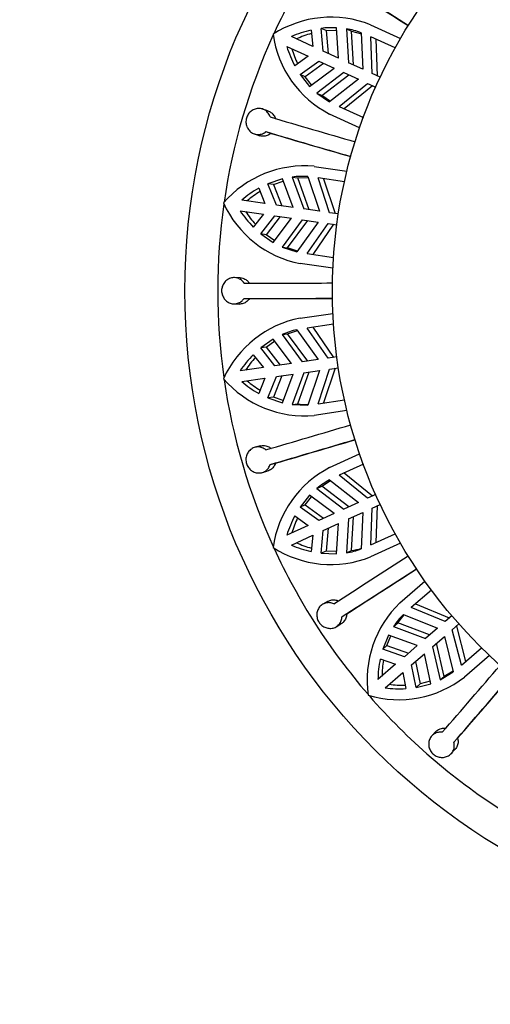
# Model space of a CAD drawing. Units: millimetres. Extents: x 0 to 755, y 0 to 1164.
# Drawn here: x 372 to 394, y 705 to 750 of the extents above; entities that cross this region are included whole.
import ezdxf
from ezdxf import colors
from ezdxf.entities.mleader import LeaderData, LeaderLine
from ezdxf.math import Vec2, Vec3

# ---------------------------------------------------------------- set-up
doc = ezdxf.new("R2010")
doc.units = ezdxf.units.MM
doc.layers.add('DV1_Défaut', color=7, linetype='Continuous')
doc.layers.add('Défaut', color=7, linetype='Continuous')

# ---------------------------------------------------------------- blocks, each defined once
blk = doc.blocks.new('_DOT')
at = {"color": 0}
blk.add_line((0, 0), (-1, 0), dxfattribs=at)
at = {"color": 0, "const_width": 0.333}
blk.add_lwpolyline([(-0.1665, 0, 1), (0.1665, 0, 1)], format="xyb", close=True, dxfattribs=at)
blk = doc.blocks.new('SE')
at = {"layer": 'DV1_Défaut', "color": 7, "linetype": 'Continuous'}
for p, q in [((385.666, 749.588), (385.74, 748.844)), ((386.354, 749.564), (386.127, 749.667)), ((386.221, 748.624), (386.127, 749.667)), ((386.354, 749.564), (386.833, 749.583)), ((386.354, 749.564), (386.446, 748.521)), ((386.926, 748.302), (386.825, 749.695)), ((387.281, 749.649), (387.507, 749.546)), ((387.281, 749.649), (387.377, 748.097)), ((388.385, 749.835), (389.758, 749.208)), ((385.74, 748.844), (384.766, 749.289)), ((387.603, 747.993), (387.507, 749.546)), ((387.507, 749.546), (387.965, 749.425)), ((387.964, 749.469), (388.036, 747.795)), ((389.51, 748.771), (388.404, 749.276)), ((388.456, 747.604), (388.404, 749.276)), ((388.632, 749.172), (388.687, 747.498)), ((384.558, 748.834), (385.533, 748.389)), ((385.533, 748.389), (384.922, 747.958)), ((386.926, 748.302), (386.221, 748.624)), ((385.164, 747.557), (386.013, 748.17)), ((386.239, 748.067), (385.39, 747.454)), ((385.599, 747.012), (386.719, 747.847)), ((386.013, 748.17), (386.719, 747.847)), ((388.036, 747.795), (387.377, 748.097)), ((385.39, 747.454), (385.164, 747.557)), ((385.164, 747.557), (385.599, 747.012)), ((385.689, 747.079), (385.39, 747.454)), ((387.169, 747.642), (385.933, 746.697)), ((386.159, 746.594), (387.396, 747.538)), ((387.829, 747.34), (386.516, 746.299)), ((387.169, 747.642), (387.829, 747.34)), ((388.828, 747.434), (388.456, 747.604)), ((386.95, 746.093), (388.248, 747.149)), ((388.479, 747.043), (387.178, 745.989)), ((388.248, 747.149), (388.62, 746.979)), ((385.933, 746.697), (386.516, 746.299)), ((385.933, 746.697), (386.159, 746.594)), ((386.551, 746.327), (386.159, 746.594)), ((383.687, 745.896), (383.449, 745.975)), ((386.95, 746.093), (388.056, 745.588)), ((387.888, 745.115), (386.515, 745.742)), ((383.076, 744.834), (383.315, 744.755)), ((383.599, 744.94), (383.836, 744.861)), ((385.814, 743.352), (387.308, 743.137)), ((384.807, 742.863), (385.053, 742.827)), ((384.807, 742.863), (385.336, 741.4)), ((385.053, 742.827), (385.527, 742.841)), ((385.583, 741.365), (385.053, 742.827)), ((385.513, 742.883), (386.054, 741.297)), ((387.193, 742.648), (385.99, 742.821)), ((386.511, 741.231), (385.99, 742.821)), ((383.275, 742.349), (383.556, 741.656)), ((384.356, 742.778), (383.695, 742.555)), ((383.941, 742.52), (383.695, 742.555)), ((384.078, 741.581), (383.695, 742.555)), ((383.941, 742.52), (384.396, 742.673)), ((383.941, 742.52), (384.324, 741.546)), ((384.846, 741.471), (384.356, 742.778)), ((386.238, 742.786), (386.762, 741.195)), ((383.556, 741.656), (382.496, 741.808)), ((384.846, 741.471), (384.078, 741.581)), ((382.424, 741.314), (383.484, 741.161)), ((383.484, 741.161), (383.02, 740.575)), ((383.365, 740.259), (384.007, 741.086)), ((384.253, 741.051), (383.611, 740.224)), ((384.007, 741.086), (384.775, 740.976)), ((386.054, 741.297), (385.336, 741.4)), ((386.915, 741.173), (386.511, 741.231)), ((383.936, 739.859), (384.775, 740.976)), ((385.265, 740.905), (384.345, 739.651)), ((384.591, 739.615), (385.512, 740.87)), ((385.983, 740.802), (385.017, 739.433)), ((385.265, 740.905), (385.983, 740.802)), ((385.492, 739.357), (386.44, 740.736)), ((386.691, 740.7), (385.74, 739.321)), ((386.44, 740.736), (386.844, 740.678)), ((383.611, 740.224), (383.365, 740.259)), ((383.365, 740.259), (383.936, 739.859)), ((384.004, 739.948), (383.611, 740.224)), ((384.345, 739.651), (385.017, 739.433)), ((384.345, 739.651), (384.591, 739.615)), ((385.042, 739.469), (384.591, 739.615)), ((385.492, 739.357), (386.695, 739.184)), ((386.667, 738.683), (385.173, 738.898)), ((382.416, 738.249), (382.166, 738.258)), ((382.129, 737.059), (382.38, 737.049)), ((382.601, 737.307), (382.851, 737.298)), ((385.173, 736.407), (386.667, 736.622)), ((386.695, 736.121), (385.492, 735.948)), ((384.345, 735.654), (384.591, 735.69)), ((384.345, 735.654), (385.265, 734.4)), ((384.591, 735.69), (385.042, 735.836)), ((385.512, 734.435), (384.591, 735.69)), ((385.017, 735.872), (385.983, 734.503)), ((386.44, 734.569), (385.492, 735.948)), ((385.74, 735.984), (386.691, 734.605)), ((383.936, 735.446), (383.365, 735.046)), ((383.611, 735.081), (384.004, 735.357)), ((384.775, 734.329), (383.936, 735.446)), ((383.02, 734.73), (383.484, 734.144)), ((383.611, 735.081), (383.365, 735.046)), ((384.007, 734.219), (383.365, 735.046)), ((383.611, 735.081), (384.253, 734.254)), ((384.775, 734.329), (384.007, 734.219)), ((385.983, 734.503), (385.265, 734.4)), ((386.844, 734.627), (386.44, 734.569)), ((383.484, 734.144), (382.424, 733.992)), ((384.078, 733.724), (384.846, 733.835)), ((384.356, 732.527), (384.846, 733.835)), ((385.336, 733.905), (384.807, 732.442)), ((385.053, 732.478), (385.583, 733.941)), ((385.336, 733.905), (386.054, 734.008)), ((386.054, 734.008), (385.513, 732.423)), ((385.99, 732.484), (386.511, 734.074)), ((386.762, 734.11), (386.238, 732.519)), ((386.511, 734.074), (386.915, 734.132)), ((382.496, 733.497), (383.556, 733.649)), ((383.556, 733.649), (383.275, 732.956)), ((383.695, 732.75), (384.078, 733.724)), ((384.324, 733.759), (383.941, 732.785)), ((383.941, 732.785), (383.695, 732.75)), ((383.695, 732.75), (384.356, 732.527)), ((384.396, 732.632), (383.941, 732.785)), ((384.807, 732.442), (385.053, 732.478)), ((384.807, 732.442), (385.513, 732.423)), ((385.99, 732.484), (387.193, 732.657)), ((387.308, 732.168), (385.814, 731.953)), ((383.351, 730.554), (383.108, 730.492)), ((386.515, 729.564), (387.888, 730.19)), ((383.794, 729.702), (384.036, 729.764)), ((383.411, 729.331), (383.654, 729.393)), ((388.056, 729.718), (386.95, 729.213)), ((387.178, 729.317), (388.479, 728.262)), ((386.159, 728.711), (386.551, 728.978)), ((386.516, 729.006), (387.829, 727.965)), ((388.248, 728.156), (386.95, 729.213)), ((385.933, 728.608), (386.159, 728.711)), ((385.933, 728.608), (387.169, 727.663)), ((387.396, 727.767), (386.159, 728.711)), ((385.599, 728.293), (385.164, 727.748)), ((385.39, 727.851), (385.689, 728.226)), ((386.719, 727.458), (385.599, 728.293)), ((387.829, 727.965), (387.169, 727.663)), ((388.62, 728.326), (388.248, 728.156)), ((385.39, 727.851), (385.164, 727.748)), ((386.013, 727.135), (385.164, 727.748)), ((385.39, 727.851), (386.239, 727.239)), ((387.377, 727.209), (388.036, 727.51)), ((388.036, 727.51), (387.964, 725.836)), ((388.404, 726.029), (388.456, 727.702)), ((388.456, 727.702), (388.828, 727.871)), ((388.687, 727.807), (388.632, 726.133)), ((384.922, 727.347), (385.533, 726.916)), ((386.719, 727.458), (386.013, 727.135)), ((387.377, 727.209), (387.281, 725.656)), ((387.507, 725.759), (387.603, 727.312)), ((385.533, 726.916), (384.558, 726.471)), ((386.127, 725.638), (386.221, 726.681)), ((386.221, 726.681), (386.926, 727.003)), ((386.446, 726.784), (386.354, 725.741)), ((386.825, 725.61), (386.926, 727.003)), ((384.766, 726.016), (385.74, 726.461)), ((385.74, 726.461), (385.666, 725.717)), ((388.404, 726.029), (389.51, 726.534)), ((386.354, 725.741), (386.127, 725.638)), ((386.833, 725.722), (386.354, 725.741)), ((387.281, 725.656), (387.507, 725.759)), ((389.758, 726.097), (388.385, 725.47)), ((386.127, 725.638), (386.825, 725.61)), ((389.731, 723.375), (390.872, 724.363)), ((391.166, 723.957), (390.247, 723.161)), ((386.416, 723.434), (386.2, 723.306)), ((391.791, 722.513), (390.247, 723.161)), ((390.437, 723.325), (391.982, 722.679)), ((387.081, 722.742), (387.296, 722.869)), ((389.629, 722.457), (389.93, 722.823)), ((389.889, 722.84), (391.442, 722.211)), ((392.099, 722.781), (391.791, 722.513)), ((386.818, 722.277), (387.034, 722.405)), ((389.442, 722.294), (389.629, 722.457)), ((389.442, 722.294), (390.894, 721.736)), ((391.082, 721.899), (389.629, 722.457)), ((391.442, 722.211), (390.894, 721.736)), ((392.118, 722.135), (392.427, 722.403)), ((392.539, 720.516), (392.118, 722.135)), ((392.31, 722.301), (392.729, 720.68)), ((389.21, 721.898), (388.946, 721.252)), ((389.134, 721.415), (389.315, 721.859)), ((390.519, 721.412), (389.21, 721.898)), ((391.221, 721.358), (391.769, 721.833)), ((391.769, 721.833), (392.171, 720.206)), ((389.134, 721.415), (388.946, 721.252)), ((389.933, 720.904), (388.946, 721.252)), ((389.134, 721.415), (390.121, 721.066)), ((390.519, 721.412), (389.933, 720.904)), ((391.221, 721.358), (391.567, 719.842)), ((391.754, 720.004), (391.409, 721.521)), ((392.539, 720.516), (393.458, 721.312)), ((388.827, 720.8), (389.534, 720.558)), ((390.261, 720.526), (390.847, 721.034)), ((391.142, 719.669), (390.847, 721.034)), ((393.819, 720.963), (392.678, 719.974)), ((389.534, 720.558), (388.725, 719.857)), ((390.465, 719.499), (390.261, 720.526)), ((390.448, 720.688), (390.653, 719.662)), ((389.052, 719.479), (389.862, 720.18)), ((389.862, 720.18), (390, 719.445)), ((391.567, 719.842), (392.171, 720.206)), ((391.567, 719.842), (391.754, 720.004)), ((392.16, 720.249), (391.754, 720.004)), ((390.465, 719.499), (391.142, 719.669)), ((390.653, 719.662), (390.465, 719.499)), ((391.118, 719.778), (390.653, 719.662)), ((391.363, 717.466), (391.192, 717.282)), ((392.196, 716.989), (392.366, 717.171)), ((392.075, 716.469), (392.246, 716.653))]:
    blk.add_line(p, q, dxfattribs=at)
for radius in [29.75, 23]:
    blk.add_circle((409.644, 737.653), radius, dxfattribs=at)
for centre, radius, start, end in [((409.644, 737.653), 28.25, 139.1892, 155.3374), ((648.362, 1156.767), 481.989, 237.12124, 237.60211), ((671.165, 1191.805), 523.802, 237.13437, 237.54957), ((386.58, 745.302), 4.879, 68.2894, 122.9352), ((386.733, 744.874), 4.833, 102.748, 114.0081), ((386.646, 745.397), 4.302, 87.6211, 96.9246), ((386.726, 746.157), 3.535, 69.5132, 80.9708), ((409.644, 737.653), 28.25, 155.5681, 171.7389), ((388.735, 750.057), 4.852, 187.8135, 242.7801), ((386.953, 744.809), 4.794, 105.3719, 114.1101), ((389.165, 750.232), 4.814, 196.8782, 208.1838), ((389.376, 750.116), 4.794, 196.7991, 205.5371), ((523.161, 1215.764), 490.373, 253.48893, 253.96161), ((520.612, 1207.038), 481.983, 253.48487, 253.96575), ((532.622, 1247.087), 523.802, 253.498, 253.91321), ((385.366, 738.477), 4.896, 84.7568, 139.195), ((385.258, 739.358), 3.533, 85.8736, 97.3376), ((385.615, 738.142), 4.814, 119.089, 130.3944), ((385.856, 738.126), 4.795, 121.7357, 130.4735), ((409.644, 737.653), 28.25, 171.9082, 188.0674), ((386.095, 743.674), 4.864, 204.2497, 259.0713), ((386.451, 743.952), 4.814, 213.2419, 224.5474), ((386.686, 743.901), 4.795, 213.1628, 221.9008), ((383.863, 1228.378), 490.373, 269.85257, 270.32525), ((383.876, 1219.287), 481.981, 269.84851, 270.32938), ((384.116, 1261.102), 523.805, 269.86164, 270.27684), ((386.117, 731.603), 4.896, 101.1204, 155.5587), ((385.766, 732.417), 3.535, 102.24, 113.6985), ((386.451, 731.353), 4.814, 135.4526, 146.7581), ((386.686, 731.404), 4.795, 138.0993, 146.8372), ((385.353, 736.795), 4.864, 220.6132, 275.435), ((409.644, 737.653), 28.25, 188.2979, 204.4742), ((385.615, 737.163), 4.814, 229.6056, 240.911), ((385.856, 737.18), 4.795, 229.5265, 238.2644), ((385.504, 735.976), 3.527, 262.6574, 270.4271), ((246.654, 1201.237), 490.373, 286.2162, 286.68889), ((249.227, 1192.52), 481.984, 286.21214, 286.69302), ((237.678, 1232.703), 523.802, 286.22528, 286.64048), ((388.775, 725.22), 4.896, 117.4841, 171.9222), ((388.209, 725.901), 3.536, 118.6056, 130.0601), ((389.165, 725.073), 4.814, 151.8162, 163.1218), ((389.376, 725.19), 4.794, 154.4629, 163.2009), ((386.953, 730.497), 4.794, 245.8899, 254.6281), ((386.58, 730.003), 4.879, 237.0644, 291.711), ((409.644, 737.653), 28.25, 204.626, 220.791), ((386.727, 730.415), 4.815, 245.9709, 257.2729), ((386.73, 729.133), 3.52, 279.0042, 290.5118), ((386.954, 729.241), 3.525, 279.0175, 286.8013), ((122.649, 1136.539), 490.373, 302.57984, 303.05252), ((127.57, 1128.906), 481.992, 302.57578, 303.05665), ((105.172, 1164.202), 523.803, 302.58891, 303.00411), ((393.153, 719.834), 4.925, 134.0207, 188.1129), ((392.388, 720.338), 3.537, 134.9696, 146.4234), ((393.539, 719.813), 4.815, 168.1807, 179.4846), ((393.708, 719.984), 4.794, 170.8265, 179.5646), ((21.895, 1039.526), 490.373, 318.94347, 319.41616), ((389.675, 723.786), 4.852, 253.2678, 308.235), ((28.764, 1033.59), 481.995, 318.93942, 319.42029), ((-2.668, 1061.144), 523.803, 318.95255, 319.36775), ((389.694, 724.25), 4.814, 262.3329, 273.6383), ((389.888, 724.394), 4.794, 262.2536, 270.9917), ((409.644, 737.653), 28.25, 221.0294, 237.209)]:
    blk.add_arc(centre, radius, start, end, dxfattribs=at)
for points, knots in [([(383.797, 745.612), (383.794, 745.62), (383.792, 745.627), (383.789, 745.635), (383.775, 745.673), (383.758, 745.71), (383.737, 745.744), (383.704, 745.799), (383.66, 745.849), (383.61, 745.888), (383.56, 745.927), (383.503, 745.958), (383.443, 745.977), (383.382, 745.997), (383.317, 746.005), (383.253, 746.002), (383.188, 745.999), (383.122, 745.984), (383.061, 745.959), (383, 745.933), (382.942, 745.897), (382.892, 745.852), (382.843, 745.807), (382.8, 745.753), (382.767, 745.695), (382.735, 745.637), (382.711, 745.573), (382.699, 745.507), (382.687, 745.443), (382.685, 745.375), (382.694, 745.311), (382.703, 745.245), (382.723, 745.181), (382.751, 745.123), (382.78, 745.064), (382.819, 745.01), (382.865, 744.965), (382.912, 744.919), (382.966, 744.881), (383.025, 744.855), (383.083, 744.828), (383.148, 744.812), (383.212, 744.808), (383.275, 744.804), (383.34, 744.812), (383.402, 744.831), (383.463, 744.85), (383.522, 744.88), (383.574, 744.92), (383.583, 744.926), (383.591, 744.933), (383.599, 744.94)], [0, 0, 0, 0, 0.008335, 0.008335, 0.008335, 0.049413, 0.049413, 0.049413, 0.116715, 0.116715, 0.116715, 0.18399, 0.18399, 0.18399, 0.25167, 0.25167, 0.25167, 0.319727, 0.319727, 0.319727, 0.387565, 0.387565, 0.387565, 0.45446, 0.45446, 0.45446, 0.520209, 0.520209, 0.520209, 0.585432, 0.585432, 0.585432, 0.651156, 0.651156, 0.651156, 0.718067, 0.718067, 0.718067, 0.78605, 0.78605, 0.78605, 0.854326, 0.854326, 0.854326, 0.922096, 0.922096, 0.922096, 0.989089, 0.989089, 0.989089, 1, 1, 1, 1]), ([(383.687, 745.896), (383.739, 745.878), (383.789, 745.853), (383.833, 745.82), (383.866, 745.796), (383.896, 745.767), (383.923, 745.735), (383.964, 745.687), (383.998, 745.63), (384.021, 745.569), (384.026, 745.557), (384.03, 745.545), (384.033, 745.533)], [0, 0, 0, 0, 0.321732, 0.321732, 0.321732, 0.560079, 0.560079, 0.560079, 0.927731, 0.927731, 0.927731, 1, 1, 1, 1]), ([(383.836, 744.861), (383.831, 744.856), (383.826, 744.852), (383.82, 744.848), (383.77, 744.808), (383.712, 744.776), (383.652, 744.756), (383.592, 744.736), (383.529, 744.726), (383.466, 744.728), (383.415, 744.729), (383.363, 744.739), (383.314, 744.755)], [0, 0, 0, 0, 0.035578, 0.035578, 0.035578, 0.376257, 0.376257, 0.376257, 0.71775, 0.71775, 0.71775, 1, 1, 1, 1]), ([(382.601, 738.007), (382.581, 738.038), (382.558, 738.067), (382.532, 738.093), (382.504, 738.122), (382.473, 738.148), (382.44, 738.169), (382.387, 738.205), (382.326, 738.231), (382.265, 738.245), (382.203, 738.259), (382.138, 738.262), (382.074, 738.254), (382.011, 738.245), (381.948, 738.225), (381.89, 738.194), (381.832, 738.164), (381.778, 738.122), (381.733, 738.073), (381.689, 738.024), (381.651, 737.966), (381.625, 737.904), (381.598, 737.843), (381.582, 737.776), (381.576, 737.709), (381.571, 737.643), (381.577, 737.576), (381.593, 737.512), (381.608, 737.448), (381.635, 737.386), (381.669, 737.331), (381.704, 737.276), (381.749, 737.225), (381.799, 737.185), (381.85, 737.143), (381.908, 737.111), (381.968, 737.089), (382.03, 737.068), (382.095, 737.057), (382.159, 737.058), (382.223, 737.059), (382.288, 737.073), (382.347, 737.097), (382.406, 737.121), (382.462, 737.156), (382.51, 737.2), (382.544, 737.231), (382.575, 737.267), (382.601, 737.307)], [0, 0, 0, 0, 0.037721, 0.037721, 0.037721, 0.078804, 0.078804, 0.078804, 0.146327, 0.146327, 0.146327, 0.213824, 0.213824, 0.213824, 0.281705, 0.281705, 0.281705, 0.349746, 0.349746, 0.349746, 0.417229, 0.417229, 0.417229, 0.483581, 0.483581, 0.483581, 0.548968, 0.548968, 0.548968, 0.614277, 0.614277, 0.614277, 0.68047, 0.68047, 0.68047, 0.747906, 0.747906, 0.747906, 0.81612, 0.81612, 0.81612, 0.884234, 0.884234, 0.884234, 0.951646, 0.951646, 0.951646, 1, 1, 1, 1]), ([(382.416, 738.249), (382.461, 738.247), (382.506, 738.24), (382.55, 738.227), (382.61, 738.208), (382.669, 738.178), (382.72, 738.139), (382.753, 738.114), (382.784, 738.085), (382.81, 738.052), (382.825, 738.035), (382.838, 738.017), (382.851, 737.998)], [0, 0, 0, 0, 0.264597, 0.264597, 0.264597, 0.637581, 0.637581, 0.637581, 0.87335, 0.87335, 0.87335, 1, 1, 1, 1]), ([(382.851, 737.298), (382.817, 737.246), (382.775, 737.2), (382.727, 737.163), (382.677, 737.124), (382.62, 737.093), (382.561, 737.074), (382.503, 737.056), (382.441, 737.047), (382.38, 737.049)], [0, 0, 0, 0, 0.324664, 0.324664, 0.324664, 0.666027, 0.666027, 0.666027, 1, 1, 1, 1]), ([(383.597, 730.374), (383.574, 730.394), (383.549, 730.411), (383.524, 730.427), (383.468, 730.461), (383.407, 730.485), (383.344, 730.498), (383.282, 730.51), (383.217, 730.512), (383.155, 730.502), (383.092, 730.492), (383.03, 730.47), (382.975, 730.438), (382.919, 730.406), (382.867, 730.364), (382.825, 730.313), (382.782, 730.263), (382.748, 730.204), (382.724, 730.142), (382.7, 730.08), (382.687, 730.012), (382.685, 729.944), (382.683, 729.878), (382.692, 729.81), (382.711, 729.746), (382.73, 729.683), (382.76, 729.623), (382.798, 729.569), (382.836, 729.515), (382.883, 729.467), (382.935, 729.429), (382.988, 729.39), (383.047, 729.36), (383.109, 729.34), (383.171, 729.321), (383.237, 729.312), (383.302, 729.315), (383.366, 729.318), (383.431, 729.332), (383.49, 729.357), (383.548, 729.382), (383.603, 729.419), (383.649, 729.464), (383.695, 729.508), (383.734, 729.562), (383.762, 729.62), (383.775, 729.647), (383.785, 729.674), (383.794, 729.702)], [0, 0, 0, 0, 0.030628, 0.030628, 0.030628, 0.097772, 0.097772, 0.097772, 0.164888, 0.164888, 0.164888, 0.2324, 0.2324, 0.2324, 0.300382, 0.300382, 0.300382, 0.36835, 0.36835, 0.36835, 0.435558, 0.435558, 0.435558, 0.501593, 0.501593, 0.501593, 0.566855, 0.566855, 0.566855, 0.632327, 0.632327, 0.632327, 0.698862, 0.698862, 0.698862, 0.766587, 0.766587, 0.766587, 0.834863, 0.834863, 0.834863, 0.902821, 0.902821, 0.902821, 0.970017, 0.970017, 0.970017, 1, 1, 1, 1]), ([(383.351, 730.554), (383.352, 730.554), (383.352, 730.554), (383.353, 730.554), (383.414, 730.57), (383.48, 730.574), (383.543, 730.566), (383.607, 730.559), (383.67, 730.539), (383.728, 730.51), (383.767, 730.49), (383.805, 730.465), (383.839, 730.435)], [0, 0, 0, 0, 0.002424, 0.002424, 0.002424, 0.376088, 0.376088, 0.376088, 0.747948, 0.747948, 0.747948, 1, 1, 1, 1]), ([(384.036, 729.764), (384.031, 729.748), (384.026, 729.732), (384.02, 729.717), (383.996, 729.657), (383.961, 729.602), (383.92, 729.554), (383.878, 729.507), (383.827, 729.467), (383.772, 729.438), (383.735, 729.418), (383.695, 729.403), (383.654, 729.393)], [0, 0, 0, 0, 0.08628, 0.08628, 0.08628, 0.427062, 0.427062, 0.427062, 0.768861, 0.768861, 0.768861, 1, 1, 1, 1]), ([(386.416, 723.433), (386.462, 723.461), (386.513, 723.481), (386.566, 723.494), (386.627, 723.508), (386.693, 723.511), (386.758, 723.503), (386.812, 723.496), (386.866, 723.48), (386.917, 723.458)], [0, 0, 0, 0, 0.314472, 0.314472, 0.314472, 0.686404, 0.686404, 0.686404, 1, 1, 1, 1]), ([(386.703, 723.331), (386.674, 723.343), (386.645, 723.353), (386.615, 723.361), (386.553, 723.378), (386.487, 723.383), (386.425, 723.378), (386.361, 723.372), (386.299, 723.355), (386.242, 723.328), (386.185, 723.301), (386.132, 723.263), (386.087, 723.217), (386.043, 723.17), (386.005, 723.115), (385.979, 723.055), (385.952, 722.994), (385.935, 722.928), (385.93, 722.861), (385.925, 722.795), (385.931, 722.726), (385.948, 722.661), (385.965, 722.597), (385.993, 722.534), (386.03, 722.479), (386.066, 722.423), (386.111, 722.374), (386.163, 722.333), (386.214, 722.292), (386.273, 722.259), (386.334, 722.237), (386.396, 722.215), (386.461, 722.202), (386.526, 722.201), (386.591, 722.2), (386.657, 722.21), (386.718, 722.231), (386.779, 722.252), (386.837, 722.284), (386.886, 722.325), (386.936, 722.366), (386.978, 722.416), (387.009, 722.472), (387.041, 722.527), (387.063, 722.59), (387.073, 722.654), (387.078, 722.683), (387.081, 722.712), (387.081, 722.742)], [0, 0, 0, 0, 0.031579, 0.031579, 0.031579, 0.098161, 0.098161, 0.098161, 0.16513, 0.16513, 0.16513, 0.232634, 0.232634, 0.232634, 0.300606, 0.300606, 0.300606, 0.368563, 0.368563, 0.368563, 0.43576, 0.43576, 0.43576, 0.501783, 0.501783, 0.501783, 0.567035, 0.567035, 0.567035, 0.632499, 0.632499, 0.632499, 0.699026, 0.699026, 0.699026, 0.766744, 0.766744, 0.766744, 0.835009, 0.835009, 0.835009, 0.902957, 0.902957, 0.902957, 0.970142, 0.970142, 0.970142, 1, 1, 1, 1]), ([(387.296, 722.869), (387.296, 722.863), (387.296, 722.857), (387.295, 722.852), (387.293, 722.787), (387.279, 722.723), (387.256, 722.664), (387.232, 722.605), (387.198, 722.551), (387.156, 722.505), (387.121, 722.466), (387.079, 722.432), (387.034, 722.405)], [0, 0, 0, 0, 0.029373, 0.029373, 0.029373, 0.3702366, 0.3702366, 0.3702366, 0.7117009, 0.7117009, 0.7117009, 1, 1, 1, 1]), ([(391.363, 717.465), (391.389, 717.493), (391.418, 717.518), (391.448, 717.539), (391.501, 717.576), (391.561, 717.603), (391.623, 717.618), (391.686, 717.634), (391.752, 717.639), (391.818, 717.632), (391.824, 717.631), (391.831, 717.631), (391.837, 717.63)], [0, 0, 0, 0, 0.220531, 0.220531, 0.220531, 0.5934153, 0.5934153, 0.5934153, 0.9636434, 0.9636434, 0.9636434, 1, 1, 1, 1]), ([(391.667, 717.447), (391.604, 717.456), (391.539, 717.454), (391.479, 717.441), (391.416, 717.429), (391.355, 717.405), (391.302, 717.372), (391.248, 717.339), (391.2, 717.296), (391.161, 717.246), (391.122, 717.195), (391.091, 717.137), (391.071, 717.075), (391.052, 717.013), (391.043, 716.946), (391.046, 716.879), (391.048, 716.813), (391.062, 716.746), (391.087, 716.683), (391.111, 716.621), (391.147, 716.562), (391.19, 716.511), (391.233, 716.461), (391.285, 716.417), (391.342, 716.382), (391.398, 716.348), (391.46, 716.323), (391.524, 716.308), (391.588, 716.294), (391.655, 716.29), (391.719, 716.296), (391.784, 716.303), (391.849, 716.32), (391.907, 716.348), (391.966, 716.375), (392.02, 716.414), (392.065, 716.459), (392.11, 716.505), (392.147, 716.56), (392.173, 716.619), (392.198, 716.677), (392.213, 716.741), (392.217, 716.806), (392.22, 716.866), (392.213, 716.929), (392.196, 716.989)], [0, 0, 0, 0, 0.064783, 0.064783, 0.064783, 0.131531, 0.131531, 0.131531, 0.198751, 0.198751, 0.198751, 0.266516, 0.266516, 0.266516, 0.334563, 0.334563, 0.334563, 0.402225, 0.402225, 0.402225, 0.468837, 0.468837, 0.468837, 0.53437, 0.53437, 0.53437, 0.599591, 0.599591, 0.599591, 0.665511, 0.665511, 0.665511, 0.732667, 0.732667, 0.732667, 0.800765, 0.800765, 0.800765, 0.86896, 0.86896, 0.86896, 0.93654, 0.93654, 0.93654, 1, 1, 1, 1]), ([(392.366, 717.171), (392.381, 717.119), (392.388, 717.065), (392.388, 717.012), (392.387, 716.948), (392.376, 716.885), (392.354, 716.826), (392.332, 716.767), (392.298, 716.712), (392.257, 716.665), (392.254, 716.661), (392.25, 716.657), (392.246, 716.653)], [0, 0, 0, 0, 0.285365, 0.285365, 0.285365, 0.626778, 0.626778, 0.626778, 0.970119, 0.970119, 0.970119, 1, 1, 1, 1])]:
    blk.add_open_spline(points, degree=3, knots=knots, dxfattribs=at)

msp = doc.modelspace()

# ---------------------------------------------------------------- block references
at = {"layer": 'Défaut'}
msp.add_blockref('SE', (0, 0), dxfattribs=at)

# ---------------------------------------------------------------- leaders
at = {"layer": 'Défaut', "color": 7, "linetype": 'Continuous'}
ml = msp.add_multileader_mtext('Standard', dxfattribs=at)
ml.set_content('{\\pxsm0.9;\\fSolid Edge ISO|b1||i0||c0|p34;\\W1.;22/09/2016\\P}', color=256)
ml.set_leader_properties()
ml.set_arrow_properties(name='DOT')
ml.build(insert=Vec2(0, 0))
ml.multileader.update_dxf_attribs({"leader_type": 0, "dogleg_length": 0, "arrow_head_size": 12})
ctx = ml.context
ctx.base_point, ctx.char_height, ctx.arrow_head_size, ctx.landing_gap_size = Vec3(656.602, 1156.973), 12, 12, 4.2
notes = []
notes.append((ctx, [(0, (0, 0, 0), (0, 0), (1, 0), 1, [])]))
ctx.mtext.insert = Vec3(658.602, 1163.093)
for ctx, leaders in notes:
    for number, flags, end, landing, length, lines in leaders:
        leader = LeaderData()
        leader.index, (leader.has_last_leader_line, leader.has_dogleg_vector, leader.attachment_direction) = number, flags
        leader.last_leader_point, leader.dogleg_vector, leader.dogleg_length = Vec3(end), Vec3(landing), length
        for number, points, colour, breaks in lines:
            line = LeaderLine()
            line.index, line.vertices, line.color, line.breaks = number, Vec3.list(points), colors.encode_raw_color(colour), breaks
            leader.lines.append(line)
        ctx.leaders.append(leader)

doc.saveas('drawing.dxf')
